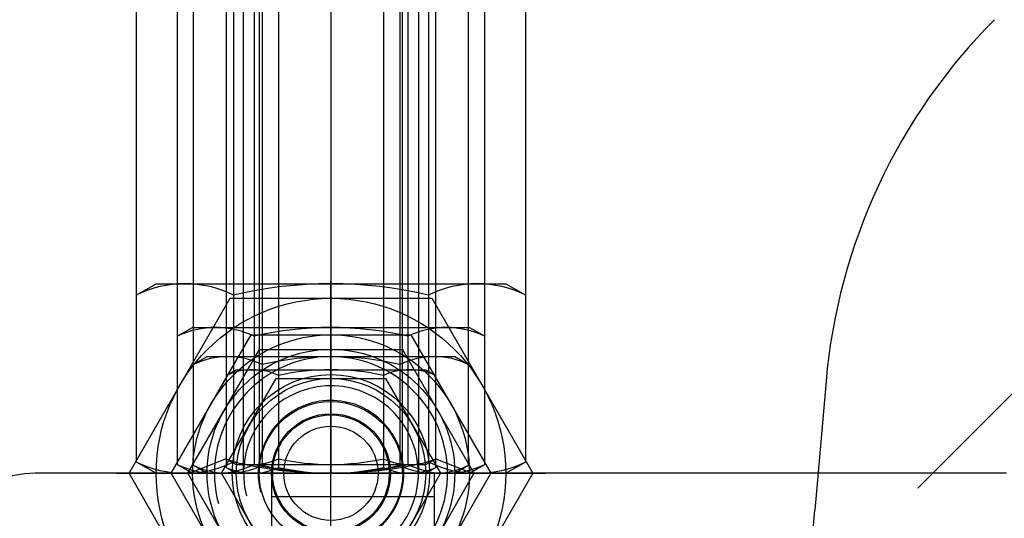
# Model space of a CAD drawing. Extents: x -369887 to 201539, y 396670 to 511541.
# Drawn here: x -214984 to -214660, y 407060 to 407224 of the extents above; entities that cross this region are included whole.
import ezdxf

# ---------------------------------------------------------------- set-up
doc = ezdxf.new("R2010")
doc.units = 0
doc.header["$LTSCALE"] = 1000
doc.linetypes.add('HIDDEN', pattern=[0.375, 0.25, -0.125])
doc.layers.get('0').update_dxf_attribs({"linetype": 'CONTINUOUS'})
for name, color, linetype in [('WALRAVEN', 7, 'CONTINUOUS'), ('WALRAVEN1', 7, 'CONTINUOUS'), ('虚线层', 6, 'HIDDEN')]:
    doc.layers.add(name, color=color, linetype=linetype)

# ---------------------------------------------------------------- blocks, each defined once
blk = doc.blocks.new('BIS-41端盖')
at = {"layer": 'WALRAVEN', "color": 138}
for p, q in [((-2, 20.649), (0, 20.649)), ((0, -20.649), (0, 20.649)), ((-4, -18.649), (-4, 18.649)), ((-5, -4.25), (-5, 4.25)), ((-5, 4.25), (-4, 4.25)), ((0, 0), (0, -14)), ((-4, -4.25), (-5, -4.25)), ((-2, -20.649), (0, -20.649))]:
    blk.add_line(p, q, dxfattribs=at)
at = {"layer": 'WALRAVEN'}
blk.add_line((0, 20.65), (0, -20.65), dxfattribs=at)
at = {"layer": 'WALRAVEN', "color": 138}
for centre, start, end in [((-2, 18.649), 90, 180), ((-2, -18.649), 180, 270)]:
    blk.add_arc(centre, 2, start, end, dxfattribs=at)
blk = doc.blocks.new('*U146')
at = {"layer": 'WALRAVEN', "xscale": -1, "rotation": 180}
blk.add_blockref('BIS-41端盖', (0, -61.951), dxfattribs=at)
blk = doc.blocks.new('抗震6')
at = {"color": 7, "linetype": 'Continuous'}
for p, q in [((-50.419, 12.7), (-66.675, 12.7)), ((-50.419, 4.981), (-50.419, 12.7)), ((-39.294, 12.7), (-39.294, -12.7)), ((0, 12.7), (-39.294, 12.7))]:
    blk.add_line(p, q, dxfattribs=at)
at = {"color": 7, "linetype": 'Continuous', "flags": 128}
for points in [[(-39.294, 12.7), (-39.515, 12.7), (-40.378, 12.7), (-41.305, 12.7), (-42.283, 12.7), (-43.297, 12.7), (-44.334, 12.7), (-45.379, 12.7), (-46.415, 12.7), (-47.43, 12.7), (-48.408, 12.7), (-49.335, 12.7), (-50.198, 12.7), (-50.419, 12.7)], [(-50.419, 11.112), (-50.357, 11.112), (-50.172, 11.112), (-49.868, 11.112), (-49.452, 11.112), (-48.934, 11.112), (-48.325, 11.112), (-47.638, 11.112), (-46.889, 11.112), (-46.094, 11.112), (-45.272, 11.112), (-44.441, 11.112), (-43.619, 11.112), (-42.824, 11.112), (-42.075, 11.112), (-41.388, 11.112), (-40.779, 11.112), (-40.26, 11.112), (-39.845, 11.112), (-39.541, 11.112), (-39.356, 11.112), (-39.294, 11.112)]]:
    blk.add_lwpolyline(points, dxfattribs=at)
at = {"color": 7, "linetype": 'Continuous'}
blk.add_arc((-66.675, 5.563), 7.137, 90, 180, dxfattribs=at)
blk = doc.blocks.new('-LIANJIEJIANM16')
at = {"layer": 'WALRAVEN', "color": 7, "linetype": 'Continuous'}
for p, q in [((0.794, 13.375), (0, 12)), ((79.206, 13.375), (0.794, 13.375)), ((0, 12), (0, -12)), ((79.206, 6.688), (0.794, 6.688)), ((79.206, -6.688), (0.794, -6.688)), ((0, -12), (0.794, -13.375)), ((0.794, -13.375), (79.206, -13.375))]:
    blk.add_line(p, q, dxfattribs=at)
for centre, radius, start, end in [((7.439, 10.031), 7.439, 153.28878, 206.71122), ((28.565, 0), 28.565, 166.46048, 193.53952), ((7.439, -10.031), 7.439, 153.28878, 206.71122)]:
    blk.add_arc(centre, radius, start, end, dxfattribs=at)
blk = doc.blocks.new('-ZHUANJIETOUM12')
at = {"layer": 'WALRAVEN1', "color": 7, "linetype": 'Continuous'}
for p, q in [((0.606, 10.55), (0, 9.5)), ((59.394, 10.55), (0.606, 10.55)), ((59.394, 10.55), (60, 9.5)), ((0, 9.5), (0, -9.5)), ((60, 9.5), (60, -9.5)), ((59.394, 5.275), (0.606, 5.275)), ((59.394, -5.275), (0.606, -5.275)), ((0, -9.5), (0.606, -10.55)), ((60, -9.5), (59.394, -10.55)), ((0.606, -10.55), (59.394, -10.55))]:
    blk.add_line(p, q, dxfattribs=at)
for centre, radius, start, end in [((6.041, 7.913), 6.041, 154.11128, 205.88872), ((53.959, 7.913), 6.041, 334.11128, 25.88872), ((23.253, 0), 23.253, 166.88834, 193.11166), ((36.747, 0), 23.253, 346.88834, 13.11166), ((6.041, -7.913), 6.041, 154.11128, 205.88872), ((53.959, -7.913), 6.041, 334.11128, 25.88872)]:
    blk.add_arc(centre, radius, start, end, dxfattribs=at)
blk = doc.blocks.new('-ZHUANJIETOUM10')
at = {"layer": 'WALRAVEN', "color": 7, "linetype": 'Continuous'}
for p, q in [((0.548, 9.45), (0, 8.5)), ((59.452, 9.45), (0.548, 9.45)), ((59.452, 9.45), (60, 8.5)), ((0, 8.5), (0, -8.5)), ((60, 8.5), (60, -8.5)), ((59.452, 4.725), (0.548, 4.725)), ((59.452, -4.725), (0.548, -4.725)), ((0, -8.5), (0.548, -9.45)), ((60, -8.5), (59.452, -9.45)), ((0.548, -9.45), (59.452, -9.45))]:
    blk.add_line(p, q, dxfattribs=at)
for centre, radius, start, end in [((5.362, 7.087), 5.362, 153.85928, 206.14072), ((54.638, 7.087), 5.362, 333.85928, 26.14072), ((20.626, 0), 20.626, 166.75736, 193.24264), ((39.374, 0), 20.626, 346.75736, 13.24264), ((5.362, -7.087), 5.362, 153.85928, 206.14072), ((54.638, -7.087), 5.362, 333.85928, 26.14072)]:
    blk.add_arc(centre, radius, start, end, dxfattribs=at)
blk = doc.blocks.new('-ZHUANJIETOUM8')
at = {"layer": 'WALRAVEN', "color": 7, "linetype": 'Continuous'}
for p, q in [((0.398, 7.19), (0, 6.5)), ((39.602, 7.19), (0.398, 7.19)), ((39.602, 7.19), (40, 6.5)), ((0, 6.5), (0, -6.5)), ((40, 6.5), (40, -6.5)), ((39.602, 3.595), (0.398, 3.595)), ((39.602, -3.595), (0.398, -3.595)), ((0, -6.5), (0.398, -7.19)), ((40, -6.5), (39.602, -7.19)), ((0.398, -7.19), (39.602, -7.19))]:
    blk.add_line(p, q, dxfattribs=at)
for centre, radius, start, end in [((4.254, 5.392), 4.254, 155.00756, 204.99244), ((35.746, 5.392), 4.254, 335.00756, 24.99244), ((16.42, 0), 16.42, 167.3534, 192.6466), ((23.58, 0), 16.42, 347.3534, 12.6466), ((4.254, -5.392), 4.254, 155.00756, 204.99244), ((35.746, -5.392), 4.254, 335.00756, 24.99244)]:
    blk.add_arc(centre, radius, start, end, dxfattribs=at)
blk = doc.blocks.new('00002448_20071201235809035')
at = {"layer": 'WALRAVEN', "color": 7, "linetype": 'Continuous'}
for p, q in [((0.794, 13.375), (0, 12)), ((12.206, 13.375), (0.794, 13.375)), ((12.206, 13.375), (13, 12)), ((0, 12), (0, -12)), ((13, 12), (13, -12)), ((12.206, 6.688), (0.794, 6.688)), ((12.206, -6.688), (0.794, -6.688)), ((0, -12), (0.794, -13.375)), ((13, -12), (12.206, -13.375)), ((0.794, -13.375), (12.206, -13.375))]:
    blk.add_line(p, q, dxfattribs=at)
for centre, radius, start, end in [((7.439, 10.031), 7.439, 153.28878, 206.71122), ((5.561, 10.031), 7.439, 333.28878, 26.71122), ((28.565, 0), 28.565, 166.46048, 193.53952), ((-15.565, 0), 28.565, 346.46048, 13.53952), ((7.439, -10.031), 7.439, 153.28878, 206.71122), ((5.561, -10.031), 7.439, 333.28878, 26.71122)]:
    blk.add_arc(centre, radius, start, end, dxfattribs=at)
blk = doc.blocks.new('00002448_20071201235758093')
at = {"layer": 'WALRAVEN', "color": 7, "linetype": 'Continuous'}
for p, q in [((0.606, 10.55), (0, 9.5)), ((9.394, 10.55), (0.606, 10.55)), ((9.394, 10.55), (10, 9.5)), ((0, 9.5), (0, -9.5)), ((10, 9.5), (10, -9.5)), ((9.394, 5.275), (0.606, 5.275)), ((9.394, -5.275), (0.606, -5.275)), ((0, -9.5), (0.606, -10.55)), ((10, -9.5), (9.394, -10.55)), ((0.606, -10.55), (9.394, -10.55))]:
    blk.add_line(p, q, dxfattribs=at)
for centre, radius, start, end in [((6.041, 7.912), 6.041, 154.11128, 205.88872), ((3.959, 7.912), 6.041, 334.11128, 25.88872), ((23.253, 0), 23.253, 166.88834, 193.11166), ((-13.253, 0), 23.253, 346.88834, 13.11166), ((6.041, -7.912), 6.041, 154.11128, 205.88872), ((3.959, -7.912), 6.041, 334.11128, 25.88872)]:
    blk.add_arc(centre, radius, start, end, dxfattribs=at)
blk = doc.blocks.new('00002448_20071201235748096')
at = {"layer": 'WALRAVEN', "color": 7, "linetype": 'Continuous'}
for p, q in [((0.548, 9.45), (0, 8.5)), ((7.452, 9.45), (0.548, 9.45)), ((7.452, 9.45), (8, 8.5)), ((0, 8.5), (0, -8.5)), ((8, 8.5), (8, -8.5)), ((7.452, 4.725), (0.548, 4.725)), ((7.452, -4.725), (0.548, -4.725)), ((0, -8.5), (0.548, -9.45)), ((8, -8.5), (7.452, -9.45)), ((0.548, -9.45), (7.452, -9.45))]:
    blk.add_line(p, q, dxfattribs=at)
for centre, radius, start, end in [((5.362, 7.087), 5.362, 153.85928, 206.14072), ((2.638, 7.087), 5.362, 333.85928, 26.14072), ((20.626, 0), 20.626, 166.75736, 193.24264), ((-12.626, 0), 20.626, 346.75736, 13.24264), ((5.362, -7.087), 5.362, 153.85928, 206.14072), ((2.638, -7.087), 5.362, 333.85928, 26.14072)]:
    blk.add_arc(centre, radius, start, end, dxfattribs=at)
blk = doc.blocks.new('00002448_20071201235737046')
at = {"layer": 'WALRAVEN', "color": 7, "linetype": 'Continuous'}
for p, q in [((0.398, 7.19), (0, 6.5)), ((6.102, 7.19), (0.398, 7.19)), ((6.102, 7.19), (6.5, 6.5)), ((0, 6.5), (0, -6.5)), ((6.5, 6.5), (6.5, -6.5)), ((6.102, 3.595), (0.398, 3.595)), ((6.102, -3.595), (0.398, -3.595)), ((0, -6.5), (0.398, -7.19)), ((6.5, -6.5), (6.102, -7.19)), ((0.398, -7.19), (6.102, -7.19))]:
    blk.add_line(p, q, dxfattribs=at)
for centre, radius, start, end in [((4.254, 5.392), 4.254, 155.00756, 204.99244), ((2.246, 5.392), 4.254, 335.00756, 24.99244), ((16.42, 0), 16.42, 167.3534, 192.6466), ((-9.92, 0), 16.42, 347.3534, 12.6466), ((4.254, -5.393), 4.254, 155.00756, 204.99244), ((2.246, -5.393), 4.254, 335.00756, 24.99244)]:
    blk.add_arc(centre, radius, start, end, dxfattribs=at)
blk = doc.blocks.new('00002448_20071201235727026')
at = {"layer": 'WALRAVEN', "color": 3, "linetype": 'Continuous'}
for p, q in [((0, 14.713), (0, -14.713)), ((-13.2, 0), (13.2, 0))]:
    blk.add_line(p, q, dxfattribs=at)
at = {"layer": 'WALRAVEN', "color": 7, "linetype": 'Continuous'}
for p, q in [((-12, 6.928), (0, 13.856)), ((0, 13.856), (12, 6.928)), ((-12, -6.928), (-12, 6.928)), ((12, 6.928), (12, -6.928)), ((0, -13.856), (-12, -6.928)), ((12, -6.928), (0, -13.856))]:
    blk.add_line(p, q, dxfattribs=at)
for radius in [12, 6.773]:
    blk.add_circle((0, 0), radius, dxfattribs=at)
at = {"layer": 'WALRAVEN', "color": 1, "linetype": 'Continuous'}
blk.add_arc((0, 0), 8, 195, 105, dxfattribs=at)
blk = doc.blocks.new('00002448_20071201235719024')
at = {"layer": 'WALRAVEN', "color": 3, "linetype": 'Continuous'}
for p, q in [((0, 11.605), (0, -11.605)), ((-10.45, 0), (10.45, 0))]:
    blk.add_line(p, q, dxfattribs=at)
at = {"layer": 'WALRAVEN', "color": 7, "linetype": 'Continuous'}
for p, q in [((-9.5, 5.485), (0, 10.97)), ((0, 10.97), (9.5, 5.485)), ((-9.5, -5.485), (-9.5, 5.485)), ((9.5, 5.485), (9.5, -5.485)), ((0, -10.97), (-9.5, -5.485)), ((9.5, -5.485), (0, -10.97))]:
    blk.add_line(p, q, dxfattribs=at)
for radius in [9.5, 4.926]:
    blk.add_circle((0, 0), radius, dxfattribs=at)
at = {"layer": 'WALRAVEN', "color": 1, "linetype": 'Continuous'}
blk.add_arc((0, 0), 6, 195, 105, dxfattribs=at)
blk = doc.blocks.new('00002448_20071201235654046')
at = {"layer": 'WALRAVEN', "color": 3, "linetype": 'Continuous'}
for p, q in [((0, 10.395), (0, -10.395)), ((-9.35, 0), (9.35, 0))]:
    blk.add_line(p, q, dxfattribs=at)
at = {"layer": 'WALRAVEN', "color": 7, "linetype": 'Continuous'}
for p, q in [((-8.5, 4.907), (0, 9.815)), ((0, 9.815), (8.5, 4.907)), ((-8.5, -4.907), (-8.5, 4.907)), ((8.5, 4.907), (8.5, -4.907)), ((0, -9.815), (-8.5, -4.907)), ((8.5, -4.907), (0, -9.815))]:
    blk.add_line(p, q, dxfattribs=at)
for radius in [8.5, 4.08]:
    blk.add_circle((0, 0), radius, dxfattribs=at)
at = {"layer": 'WALRAVEN', "color": 1, "linetype": 'Continuous'}
blk.add_arc((0, 0), 5, 195, 105, dxfattribs=at)
blk = doc.blocks.new('00002448_20071201235642032')
at = {"layer": 'WALRAVEN', "color": 7, "linetype": 'Continuous'}
for p, q in [((-6.5, 3.753), (0, 7.506)), ((0, 7.506), (6.5, 3.753)), ((-6.5, -3.753), (-6.5, 3.753)), ((6.5, 3.753), (6.5, -3.753)), ((0, -7.506), (-6.5, -3.753)), ((6.5, -3.753), (0, -7.506))]:
    blk.add_line(p, q, dxfattribs=at)
at = {"layer": 'WALRAVEN', "color": 3, "linetype": 'Continuous'}
for p, q in [((0, 7.909), (0, -7.909)), ((-7.15, 0), (7.15, 0))]:
    blk.add_line(p, q, dxfattribs=at)
at = {"layer": 'WALRAVEN', "color": 7, "linetype": 'Continuous'}
for radius in [6.5, 3.233]:
    blk.add_circle((0, 0), radius, dxfattribs=at)
at = {"layer": 'WALRAVEN', "color": 1}
blk.add_circle((0, 0), 4, dxfattribs=at)
blk = doc.blocks.new('*U143')
at = {"layer": 'WALRAVEN'}
for p, q in [((0, 9.69), (0, -9.69)), ((1, 7.19), (0, 9.69)), ((1, -7.19), (0, -9.69))]:
    blk.add_line(p, q, dxfattribs=at)
for name, p in [('00002448_20071201235727026', (0, 0)), ('-LIANJIEJIANM16', (0, 0)), ('00002448_20071201235809035', (0, 0)), ('00002448_20071201235719024', (0, 0)), ('00002448_20071201235654046', (0, 0)), ('-ZHUANJIETOUM12', (0, 0)), ('00002448_20071201235758093', (0, 0)), ('-ZHUANJIETOUM10', (0, 0)), ('00002448_20071201235748096', (0, 0)), ('00002448_20071201235642032', (0, 0)), ('-ZHUANJIETOUM8', (0, 0)), ('00002448_20071201235737046', (0.602, 0))]:
    blk.add_blockref(name, p, dxfattribs=at)

msp = doc.modelspace()

# ---------------------------------------------------------------- linework, layer by layer
at = {"color": 7, "linetype": 'Continuous'}
for p, q in [((-214592.31185, 407166.41788), (-214688.48705, 407070.24268)), ((-214718.76262, 407105.41768), (-214722.47418, 407062.99424))]:
    msp.add_line(p, q, dxfattribs=at)
msp.add_arc((-214527.49323, 407088.68377), 192, 134.9999985, 174.9999985, dxfattribs=at)
at = {"layer": 'WALRAVEN', "color": 7, "linetype": 'Continuous'}
for p, q in [((-214910.65798, 407075.09822), (-214910.65797, 407250.77822)), ((-214905.35791, 407075.09822), (-214905.3579, 407250.77822)), ((-214881.85797, 407250.77822), (-214881.85798, 407075.09822)), ((-214858.35803, 407250.77822), (-214858.35804, 407075.09822)), ((-214853.05797, 407250.77822), (-214853.05798, 407075.09822))]:
    msp.add_line(p, q, dxfattribs=at)
at = {"layer": '虚线层', "color": 7}
msp.add_line((-214726.23122, 407020.0509), (-214722.47418, 407062.99424), dxfattribs=at)

# ---------------------------------------------------------------- block references
at = {"layer": 'WALRAVEN', "color": 7, "yscale": 4.80000000000291}
for name, p, xscale, zscale, rotation in [('*U146', (-214395.45659, 407028.62018), -4.799999999986404, 4.8, 224.9999999993859), ('*U143', (-214881.85798, 407075.09822), 4.80000000000291, 4.80000000000291, 90)]:
    msp.add_blockref(name, p, dxfattribs=dict(at, xscale=xscale, zscale=zscale, rotation=rotation))
at = {"layer": 'WALRAVEN', "color": 7, "xscale": 4.800000000046566, "yscale": 4.800000000046566, "zscale": 4.800000000046566}
msp.add_blockref('抗震6', (-214659.29184, 407014.13821), dxfattribs=at)

doc.saveas('drawing.dxf')
